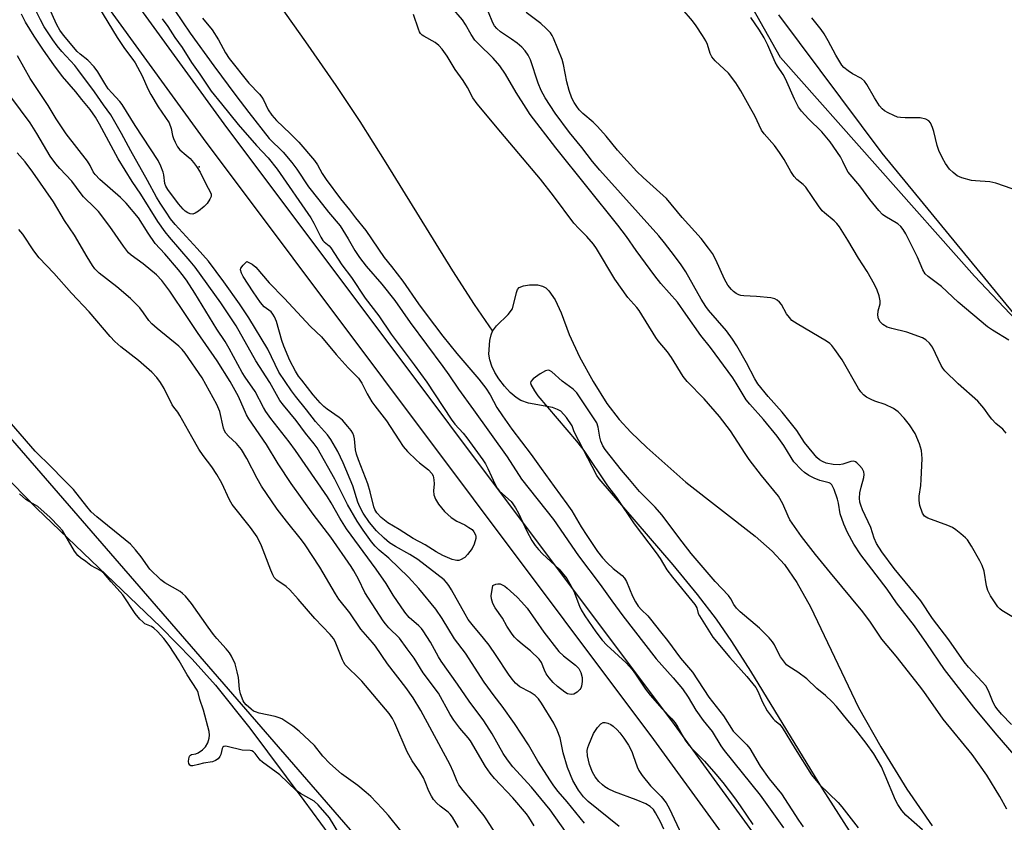
# Model space of a CAD drawing. Units: inches. Extents: x 1177769 to 1183769, y 517459 to 521460.
# Drawn here: x 1179723 to 1180001, y 519864 to 520091 of the extents above; entities that cross this region are included whole.
import ezdxf

# ---------------------------------------------------------------- set-up
doc = ezdxf.new("R2010")
doc.units = ezdxf.units.IN
doc.header["$MEASUREMENT"] = 0
for name, color, linetype in [('ELEV-Spot Elevation', 7, 'Continuous'), ('HYDRO-Single Line Stream', 4, 'Continuous'), ('HYDRO-Stream Poly Centerlines', 142, 'Continuous'), ('HYDRO-Water Body', 4, 'Continuous'), ('NTRL-Pasture Land', 2, 'Continuous'), ('NTRL-Trees', 3, 'Continuous'), ('TRANS-Non Street Sidewalk', 7, 'Continuous'), ('Undefined', 1, 'Continuous')]:
    doc.layers.add(name, color=color, linetype=linetype)

msp = doc.modelspace()

# ---------------------------------------------------------------- linework, layer by layer
at = {"layer": 'ELEV-Spot Elevation'}
msp.add_point((1179773.27, 520048.96, 199.58), dxfattribs=at)
at = {"layer": 'HYDRO-Single Line Stream'}
msp.add_lwpolyline([(1179778.1, 520120.02), (1179803.39, 520084.35), (1179811.92, 520071.95), (1179818.69, 520061.78), (1179826.07, 520050.12), (1179844.89, 520019.6), (1179851, 520010.02), (1179856.23, 520002.51)], dxfattribs=at)
at = {"layer": 'HYDRO-Stream Poly Centerlines'}
msp.add_lwpolyline([(1179713.9, 519966.09), (1179727.27, 519952.41), (1179762.46, 519918.78), (1179771.3, 519909.77), (1179777.93, 519902.39), (1179787.61, 519890.22), (1179802.89, 519869.84), (1179812.26, 519857)], dxfattribs=at)
at = {"layer": 'HYDRO-Water Body'}
msp.add_lwpolyline([(1179960.19, 519856.55), (1179949.58, 519873.01), (1179929.24, 519906.38), (1179923.85, 519914.77), (1179919.51, 519921.03), (1179914.13, 519928.06), (1179907.29, 519936.44), (1179886.33, 519960.77), (1179885.73, 519961.67), (1179879.26, 519974.05), (1179878.7, 519975.72), (1179877.16, 519978.08), (1179875.53, 519979.85), (1179874.63, 519980.37), (1179873.21, 519980.87), (1179866.36, 519982.15), (1179864.21, 519982.86), (1179862.9, 519983.7), (1179861.23, 519985.14), (1179859.57, 519986.95), (1179858.02, 519989), (1179856.91, 519990.8), (1179856.02, 519992.61), (1179855.42, 519994.36), (1179855.17, 519995.98), (1179855.45, 519999.89), (1179855.82, 520001.5), (1179856.23, 520002.51), (1179857.39, 520004), (1179860.68, 520007.2), (1179861.84, 520008.78), (1179862.98, 520013.43), (1179863.31, 520014.26), (1179863.74, 520014.83), (1179864.96, 520015.35), (1179866.69, 520015.6), (1179868.89, 520015.57), (1179870.33, 520015.26), (1179871.28, 520014.73), (1179872.17, 520013.92), (1179873.95, 520011.33), (1179875.61, 520007.72), (1179877.93, 520001.55), (1179880.83, 519995.22), (1179884.63, 519988.28), (1179888.57, 519982.06), (1179892, 519977.53), (1179895.35, 519973.95), (1179899.8, 519969.64), (1179910.89, 519959.8), (1179930.42, 519944.53), (1179935.23, 519940.27), (1179938.74, 519936.51), (1179942.25, 519931.44), (1179946.08, 519924.55), (1179959.64, 519896.09), (1179965.96, 519884.93), (1179973.37, 519873.02), (1179980.47, 519862.61)], dxfattribs=at)
msp.add_polyline3d([(1179713.9, 519966.09, 0), (1179727.27, 519952.41, 0), (1179762.46, 519918.78, 0), (1179771.3, 519909.77, 0), (1179777.93, 519902.39, 0), (1179787.61, 519890.22, 0), (1179802.89, 519869.84, 0), (1179812.26, 519857, 0)], dxfattribs=at)
at = {"layer": 'NTRL-Pasture Land'}
msp.add_lwpolyline([(1180223.21, 519740.54), (1180158.46, 519811.25), (1180113.84, 519858.02), (1180104.7, 519869.99), (1180075.84, 519915.24), (1180024.24, 519984.52), (1179992.42, 520018.01), (1179937.62, 520079.9), (1179929.83, 520093.69)], dxfattribs=at)
at = {"layer": 'NTRL-Trees'}
for points in [[(1180906.35, 518230.39, 0), (1180500.63, 518681.86, 0), (1180074.49, 519298.21, 0), (1180023.78, 519472.34, 0), (1179871.44, 519797.58, 0), (1179512.34, 520211.77, 0), (1179177.59, 520547.9, 0), (1179040.98, 520673.58, 0), (1178758.86, 521047.71, 0), (1178683.55, 521196.05, 0), (1178646.34, 521269.34, 0), (1178567.16, 521459.74, 0), (1181160.06, 521459.46, 0)], [(1179937.07, 520091.93, 0), (1179966.24, 520052.87, 0), (1180009.97, 519999.54, 0), (1180093.57, 519896.22, 0), (1180341.58, 519589.72, 0), (1180382.56, 519539.08, 0), (1180435.79, 519495.09, 0), (1180468.24, 519486.29, 0), (1180535.87, 519493.45, 0), (1180613.29, 519468.61, 0)]]:
    msp.add_polyline3d(points, dxfattribs=at)
at = {"layer": 'TRANS-Non Street Sidewalk'}
for points in [[(1179659.67, 520227.08), (1179780.26, 520061.15), (1179907.56, 519891.26), (1180045.46, 519701.7), (1180163, 519549.9), (1180247.81, 519432.63), (1180348.52, 519300.91), (1180376.7, 519263.28), (1180403.5, 519226.26), (1180419.71, 519204.5), (1180456.33, 519156.18), (1180545.24, 519055.36), (1180601.26, 518987.13)], [(1180595.64, 518982.78), (1180539.83, 519050.75), (1180450.65, 519151.9), (1180414, 519200.26), (1180397.78, 519222.03), (1180370.99, 519259.05), (1180342.85, 519296.62), (1180242.1, 519428.39), (1180157.3, 519545.64), (1180039.78, 519697.43), (1179901.84, 519887.04), (1179774.54, 520056.93), (1179653.98, 520222.82)]]:
    msp.add_lwpolyline(points, dxfattribs=at)
at = {"layer": 'Undefined'}
for points, elevation in [([(1179744.88, 520094.23), (1179750.1, 520085.53), (1179752.2, 520082.38), (1179754.55, 520079.31), (1179755.18, 520078.36), (1179757.18, 520074.72), (1179758.82, 520070.99), (1179759.62, 520069.43), (1179761.69, 520065.96), (1179764.79, 520061.38), (1179765.41, 520059.8), (1179765.77, 520057.83), (1179766.01, 520057), (1179766.47, 520055.92), (1179767.15, 520054.63), (1179767.85, 520053.73), (1179769.65, 520052.29), (1179770.72, 520051.28), (1179771.68, 520050.19), (1179772.55, 520049.03), (1179773.59, 520047.42), (1179775.24, 520044), (1179776.43, 520041.88), (1179776.66, 520041.25), (1179776.66, 520040.58), (1179776.34, 520039.84), (1179775.52, 520038.63), (1179774.73, 520037.75), (1179773.13, 520036.45), (1179772.19, 520035.82), (1179771.46, 520035.57), (1179770.76, 520035.67), (1179770.05, 520035.98), (1179769.38, 520036.41), (1179768.77, 520036.96), (1179767.46, 520038.5), (1179764.4, 520042.51), (1179763.89, 520043.45), (1179763.63, 520044.25), (1179763.32, 520046.67), (1179763.12, 520047.5), (1179762.47, 520049.14), (1179761.7, 520050.75), (1179755.22, 520060.67), (1179751.52, 520066.62), (1179750.83, 520067.48), (1179748.56, 520069.86), (1179747.56, 520071.05), (1179746.59, 520072.49), (1179744.65, 520075.81), (1179743.62, 520077.21), (1179741.86, 520079.11), (1179739.61, 520080.83), (1179738.77, 520081.61), (1179734.91, 520086.16), (1179733.88, 520087.58), (1179733.1, 520089.1), (1179725.8, 520105.22)], 200), ([(1180001.41, 519973.67), (1180000.48, 519974.77), (1179998.54, 519976.43), (1179997.38, 519977.64), (1179996.69, 519978.5), (1179995.14, 519980.73), (1179993.4, 519982.7), (1179987.84, 519987.56), (1179984.09, 519991.32), (1179983.51, 519992.08), (1179983.07, 519992.82), (1179980.6, 519997.98), (1179979.78, 519999.12), (1179978.73, 520000.06), (1179977.73, 520000.61), (1179973.31, 520002.2), (1179969.13, 520003.25), (1179967.76, 520003.67), (1179966.54, 520004.37), (1179965.78, 520005.09), (1179965.3, 520005.96), (1179965.12, 520007.02), (1179965.26, 520008.23), (1179965.78, 520010.23), (1179965.83, 520011.07), (1179965.55, 520012.46), (1179964.98, 520014.1), (1179964.17, 520015.7), (1179962.13, 520019.34), (1179959.71, 520023.12), (1179956.65, 520028.25), (1179954.27, 520031.96), (1179953.58, 520032.91), (1179952.81, 520033.73), (1179950.02, 520036), (1179949.43, 520036.56), (1179948.4, 520037.91), (1179944.81, 520043.19), (1179944.02, 520043.99), (1179942.29, 520045.36), (1179941.53, 520046.19), (1179940.57, 520047.66), (1179938.64, 520051.06), (1179937.39, 520053.03), (1179935.9, 520054.97), (1179933.04, 520058.28), (1179932.25, 520059.36), (1179930.33, 520063.36), (1179929.28, 520065.36), (1179926.4, 520070.46), (1179924.99, 520072.76), (1179922.94, 520075.43), (1179919.17, 520078.97), (1179918.26, 520080.04), (1179917.78, 520081.01), (1179916.95, 520083.52), (1179916.5, 520084.6), (1179915.59, 520086.13), (1179913.79, 520088.87), (1179912.71, 520090.25), (1179906.93, 520097.15)], 202), ([(1179892.06, 519862.46), (1179883.25, 519869.51), (1179881.93, 519870.85), (1179880.54, 519872.67), (1179878.9, 519875.49), (1179877.41, 519879.15), (1179876.17, 519883.31), (1179875.31, 519887.55), (1179874.52, 519889.66), (1179873.55, 519891.63), (1179870.05, 519897.32), (1179869.21, 519898.51), (1179868.25, 519899.48), (1179866.88, 519900.38), (1179863.96, 519901.94), (1179862.7, 519903.01), (1179861.76, 519904.09), (1179860.73, 519905.51), (1179857.29, 519910.81), (1179855.28, 519913.7), (1179853.68, 519915.72), (1179850.43, 519919.52), (1179849.38, 519920.94), (1179848.46, 519922.44), (1179844.65, 519929.36), (1179843.9, 519930.58), (1179843.23, 519931.47), (1179842.53, 519932.15), (1179835.13, 519937.97), (1179832.85, 519939.37), (1179828.75, 519941.58), (1179827.09, 519942.69), (1179825.56, 519943.99), (1179823.41, 519946.01), (1179821.44, 519948.38), (1179819.65, 519951.02), (1179818.67, 519952.83), (1179818.14, 519954.17), (1179816.72, 519958.73), (1179813.98, 519965.25), (1179812.48, 519968.47), (1179810.53, 519971.91), (1179809.59, 519973.15), (1179806.22, 519976.96), (1179803.65, 519980.28), (1179800.5, 519984.09), (1179799.4, 519985.58), (1179795.85, 519990.94), (1179792.66, 519997.39), (1179787.32, 520006.26), (1179784.69, 520010.19), (1179780.3, 520016.41), (1179775.89, 520022.31), (1179772.72, 520025.88), (1179766.51, 520032.62), (1179765.22, 520034.25), (1179763.93, 520036.12), (1179762.23, 520038.69), (1179761.23, 520040.36), (1179758.67, 520045.1), (1179753.94, 520053.45), (1179751.35, 520058.39), (1179748.28, 520063.64), (1179746.24, 520066.45), (1179743.72, 520070.18), (1179739.01, 520076.47), (1179738.11, 520077.57), (1179734.44, 520081.62), (1179733.14, 520083.21), (1179731.91, 520084.87), (1179729.48, 520088.58), (1179728.41, 520090.49), (1179726.28, 520094.82)], 198), ([(1179766.37, 520093.15), (1179770.79, 520086.76), (1179777.46, 520077.49), (1179783.67, 520069.09), (1179787.29, 520064.32), (1179793.12, 520056.95), (1179797.05, 520053.12), (1179799.53, 520050.15), (1179800.9, 520048.33), (1179804.18, 520043.27), (1179807.15, 520039.63), (1179809.89, 520036.12), (1179813.11, 520032.24), (1179815.46, 520028.59), (1179817.27, 520025.27), (1179818.58, 520023.37), (1179820.49, 520020.83), (1179824.92, 520015.78), (1179828.59, 520011.18), (1179832.91, 520004.91), (1179842.2, 519992.54), (1179843.87, 519990.19), (1179846.58, 519986.12), (1179850.88, 519980.26), (1179860.4, 519966.93), (1179864.44, 519960.67), (1179873.5, 519949.2), (1179880.53, 519939.02), (1179886.66, 519930.84), (1179889.92, 519926.22), (1179893.03, 519921.98), (1179902.45, 519909.89), (1179907.31, 519904.46), (1179909.95, 519901.35), (1179911.51, 519898.98), (1179913.71, 519895.31), (1179915.77, 519892.46), (1179918.33, 519889.26), (1179920.79, 519885.26), (1179921.71, 519883.94), (1179931.89, 519871.27), (1179938.49, 519862.06)], 196), ([(1180006.64, 519879.35), (1179998.29, 519888.94), (1179992.3, 519896.22), (1179983.99, 519906.83), (1179979.01, 519914.21), (1179975.51, 519919.22), (1179970.42, 519925.65), (1179967.76, 519929.53), (1179960.35, 519939.29), (1179958.38, 519942.23), (1179956.58, 519945.54), (1179955.49, 519947.88), (1179954.53, 519950.83), (1179954.03, 519953.89), (1179953.76, 519955.01), (1179952.75, 519957.76), (1179952.13, 519959.01), (1179951.78, 519959.38), (1179951.35, 519959.6), (1179948.75, 519960.25), (1179947.15, 519960.94), (1179945.6, 519961.73), (1179944.45, 519962.52), (1179943.59, 519963.25), (1179941.43, 519965.58), (1179940.62, 519966.73), (1179938.53, 519970.15), (1179936.64, 519972.82), (1179932.78, 519977.54), (1179928.96, 519981.83), (1179927.92, 519983.11), (1179925.08, 519987.83), (1179924.11, 519989.29), (1179917.8, 519997.88), (1179915.13, 520001.26), (1179910.82, 520007.3), (1179908.48, 520010.74), (1179903.84, 520015.98), (1179902.06, 520018.13), (1179896.83, 520025.35), (1179894.07, 520029.31), (1179891.69, 520032.48), (1179874.09, 520054.38), (1179866.89, 520063.8), (1179865.7, 520065.52), (1179862.86, 520069.98), (1179859.93, 520075.16), (1179858.26, 520077.53), (1179856.42, 520079.66), (1179852.21, 520083.71), (1179851.21, 520084.81), (1179850.14, 520086.4), (1179848.59, 520089.24), (1179847.78, 520090.5), (1179844.66, 520094.11)], 196), ([(1180002.93, 519891.27), (1180000.11, 519894.24), (1179998.76, 519895.77), (1179998.27, 519896.48), (1179997.71, 519897.49), (1179996.46, 519900.8), (1179995.64, 519902.24), (1179994.68, 519903.37), (1179990.78, 519907.48), (1179989.5, 519909.03), (1179985.24, 519915.22), (1179980.56, 519921.25), (1179977.29, 519926.21), (1179969.76, 519935.39), (1179966.23, 519940.14), (1179964.75, 519942.5), (1179964.08, 519943.93), (1179963.16, 519947.01), (1179960.84, 519951.95), (1179960.32, 519953.32), (1179960.09, 519954.16), (1179959.98, 519955.32), (1179960.05, 519956.77), (1179960.39, 519958.41), (1179961.14, 519961.15), (1179961.29, 519961.96), (1179961.2, 519962.73), (1179960.67, 519963.65), (1179959.97, 519964.52), (1179959.21, 519965.3), (1179958.8, 519965.58), (1179958.33, 519965.7), (1179957.53, 519965.61), (1179955.26, 519964.91), (1179954.17, 519964.7), (1179952.51, 519964.78), (1179950.58, 519965.16), (1179949.52, 519965.6), (1179948.68, 519966.13), (1179947.94, 519966.78), (1179947.04, 519967.78), (1179944.42, 519971.04), (1179942.21, 519974.37), (1179938.14, 519979.63), (1179934.12, 519984.03), (1179931.25, 519987.59), (1179930.41, 519988.98), (1179928.06, 519993.54), (1179925.31, 519998.31), (1179924.1, 520000.25), (1179922.36, 520002.59), (1179917.28, 520008.47), (1179916.48, 520009.5), (1179915.19, 520011.57), (1179910.87, 520019.26), (1179909.58, 520021.22), (1179907.69, 520023.83), (1179904.86, 520027.5), (1179903.21, 520029.45), (1179886.53, 520047.99), (1179884.47, 520050.49), (1179881.51, 520054.44), (1179878, 520058.67), (1179873.89, 520064.12), (1179871.13, 520068.48), (1179870, 520070.57), (1179869.13, 520072.66), (1179866.92, 520079.22), (1179866.26, 520080.51), (1179865.48, 520081.72), (1179864.52, 520082.79), (1179863.23, 520083.94), (1179861.63, 520085.09), (1179858.43, 520087.17), (1179857.4, 520088.03), (1179856.77, 520088.8), (1179856.29, 520089.65), (1179855.1, 520092.71)], 198), ([(1180003.46, 519921.54), (1180000.17, 519923.54), (1179999.6, 519923.99), (1179999.05, 519924.58), (1179997.01, 519927.67), (1179996.21, 519929.17), (1179995.87, 519930.51), (1179995.16, 519934.66), (1179994.68, 519936.28), (1179994, 519937.59), (1179991.61, 519941.74), (1179990.48, 519943.47), (1179989.88, 519944.09), (1179988.57, 519945.22), (1179987.22, 519946.31), (1179986.27, 519946.95), (1179984.97, 519947.55), (1179979.25, 519949.65), (1179978.35, 519950.22), (1179977.76, 519951.08), (1179976.98, 519953.21), (1179976.78, 519954.66), (1179976.82, 519955.82), (1179977.3, 519958.82), (1179977.43, 519960.58), (1179977.65, 519966.47), (1179977.61, 519967.63), (1179977.44, 519968.73), (1179976.91, 519970.63), (1179975.66, 519973.57), (1179974.05, 519976.05), (1179972.54, 519977.9), (1179970.92, 519979.66), (1179969.6, 519980.6), (1179967.19, 519981.79), (1179964.28, 519982.71), (1179963.23, 519983.15), (1179961.97, 519983.79), (1179961.07, 519984.45), (1179960.35, 519985.33), (1179959.7, 519986.31), (1179955.03, 519994.36), (1179953.03, 519997.32), (1179952.17, 519998.44), (1179951.56, 519999.03), (1179950.59, 519999.7), (1179942.34, 520004.55), (1179940.87, 520005.55), (1179940.13, 520006.33), (1179939.33, 520007.41), (1179937.9, 520010.06), (1179937.34, 520010.7), (1179936.71, 520011.25), (1179936, 520011.67), (1179934.91, 520011.94), (1179930.82, 520012.28), (1179927.25, 520012.47), (1179926.38, 520012.6), (1179925.83, 520012.77), (1179925.05, 520013.18), (1179924.34, 520013.7), (1179923.78, 520014.27), (1179922.78, 520015.53), (1179921.79, 520017.2), (1179919.3, 520022.64), (1179918.36, 520024.42), (1179917.3, 520025.96), (1179915.18, 520028.67), (1179909.83, 520034.63), (1179905.39, 520039.99), (1179898.84, 520045.93), (1179897.03, 520047.66), (1179891.57, 520053.66), (1179888.31, 520057.64), (1179885.85, 520060.41), (1179884.63, 520061.61), (1179881.73, 520064.07), (1179880.73, 520065.1), (1179880.01, 520065.99), (1179879.3, 520067.17), (1179878.68, 520068.4), (1179877.92, 520070.54), (1179877.24, 520073), (1179876.27, 520077.86), (1179875.87, 520079.29), (1179873.46, 520085.34), (1179873.07, 520086.12), (1179872.58, 520086.83), (1179871.4, 520088.11), (1179869.92, 520089.52), (1179865.71, 520092.59)], 200), ([(1179882.26, 519863.41), (1179877.33, 519869.41), (1179874.79, 519872.37), (1179873.56, 519873.94), (1179872.59, 519875.31), (1179869.04, 519880.93), (1179866.43, 519885.52), (1179862.45, 519891.55), (1179858.95, 519896.49), (1179856.64, 519899.43), (1179853.85, 519903.25), (1179848.57, 519911.42), (1179845.44, 519915.46), (1179841.99, 519921.3), (1179840.22, 519923.86), (1179835.37, 519929.78), (1179832.43, 519932.98), (1179826.88, 519938.29), (1179824.18, 519940.57), (1179823.05, 519941.69), (1179822, 519942.97), (1179819.68, 519946.26), (1179817.99, 519948.8), (1179815.22, 519953.51), (1179811.66, 519960.69), (1179806.67, 519969.47), (1179805.84, 519970.62), (1179803.36, 519973.64), (1179800.75, 519977.28), (1179797.18, 519981.54), (1179796.13, 519982.92), (1179793.23, 519988), (1179789.29, 519994.14), (1179783.76, 520003.97), (1179779.38, 520010.47), (1179772.14, 520020.58), (1179770.74, 520022.31), (1179764.91, 520029.03), (1179763.68, 520030.63), (1179761.64, 520033.51), (1179756.83, 520041.24), (1179754.39, 520044.81), (1179750.36, 520051.23), (1179745.16, 520061.03), (1179744.02, 520063.02), (1179742.47, 520065.17), (1179740.13, 520068), (1179738.47, 520070.14), (1179734.7, 520074.51), (1179732.17, 520077.84), (1179729.26, 520081.99), (1179726.65, 520085.93), (1179724.24, 520089.9), (1179723.05, 520092.1)], 196), ([(1179762.87, 520090.82), (1179764.4, 520088.64), (1179766.44, 520085.53), (1179768.45, 520082.74), (1179771.12, 520078.5), (1179773.46, 520075.21), (1179775.53, 520072.01), (1179776.73, 520070.39), (1179779.58, 520066.74), (1179784.28, 520060.96), (1179789.5, 520055.02), (1179792.8, 520051.5), (1179795.31, 520048.33), (1179804.84, 520034.54), (1179805.7, 520033.05), (1179807.68, 520029.11), (1179808.28, 520028.14), (1179808.64, 520027.72), (1179810.04, 520026.66), (1179810.53, 520026.07), (1179813.6, 520021.22), (1179816.33, 520017.69), (1179820.24, 520011.84), (1179824.06, 520006.85), (1179827.53, 520001.63), (1179834.11, 519992.95), (1179837.66, 519988.04), (1179844.54, 519977.57), (1179845.6, 519976.23), (1179847.89, 519973.66), (1179848.97, 519972.34), (1179853.49, 519966.11), (1179854.24, 519964.96), (1179854.92, 519963.68), (1179856.96, 519959.13), (1179857.5, 519958.11), (1179858.23, 519957.24), (1179861.45, 519954.34), (1179861.98, 519953.69), (1179862.74, 519952.53), (1179863.55, 519951.04), (1179865.88, 519945.91), (1179867.34, 519943.34), (1179868.29, 519941.85), (1179869.18, 519940.77), (1179870.33, 519939.55), (1179875.1, 519935.21), (1179877.2, 519932.57), (1179878.12, 519931.09), (1179879.21, 519928.99), (1179880.8, 519924.78), (1179881.28, 519923.75), (1179882.34, 519922.03), (1179885.39, 519917.45), (1179887.23, 519915.14), (1179888.51, 519913.71), (1179893.97, 519908.74), (1179895.73, 519906.87), (1179896.67, 519905.55), (1179899.43, 519901.32), (1179900.76, 519899.55), (1179904.2, 519895.68), (1179906.9, 519892.9), (1179907.83, 519891.75), (1179908.63, 519890.55), (1179910.71, 519886.88), (1179911.67, 519885.45), (1179912.62, 519884.39), (1179916.11, 519880.93), (1179919.38, 519877.28), (1179921.3, 519874.92), (1179924.64, 519870.56), (1179926.26, 519868.33), (1179929.81, 519863)], 198), ([(1179774.21, 520091), (1179776.99, 520087.71), (1179778.72, 520084.9), (1179780.71, 520081.2), (1179781.78, 520079.59), (1179787.36, 520072.58), (1179790.32, 520069.5), (1179791.04, 520068.64), (1179791.5, 520067.87), (1179792.8, 520065.07), (1179793.81, 520063.59), (1179795.15, 520062.03), (1179799.04, 520058.39), (1179801.44, 520055.91), (1179805.88, 520050.75), (1179806.72, 520049.53), (1179808.04, 520047.08), (1179809.18, 520045.42), (1179813.26, 520039.93), (1179815.82, 520036.84), (1179817.52, 520034.51), (1179820.37, 520030.94), (1179825.6, 520023.33), (1179827.69, 520020.81), (1179830.84, 520016.62), (1179835.32, 520010.18), (1179837.45, 520007.28), (1179842.13, 520001.11), (1179846.11, 519996.15), (1179852.32, 519988.92), (1179854.34, 519986.4), (1179855.56, 519984.49), (1179857.45, 519980.91), (1179859.01, 519978.52), (1179861.65, 519974.77), (1179867.14, 519967.62), (1179870, 519963.71), (1179873.61, 519958.56), (1179877.27, 519953.71), (1179878.6, 519951.72), (1179881.3, 519947.15), (1179882.84, 519944.7), (1179885.92, 519940.18), (1179887.27, 519938.43), (1179888.6, 519937), (1179890.34, 519935.39), (1179892.83, 519933.45), (1179893.53, 519932.68), (1179894.08, 519931.69), (1179895.8, 519927.56), (1179896.65, 519926.01), (1179897.43, 519924.78), (1179898.33, 519923.71), (1179900.12, 519922), (1179900.92, 519921.08), (1179903.74, 519917.44), (1179905.72, 519915.03), (1179909.39, 519910.08), (1179912.74, 519906.1), (1179917.36, 519898.97), (1179921.47, 519893.77), (1179924.29, 519889.44), (1179925.2, 519888.42), (1179928.07, 519885.58), (1179928.99, 519884.51), (1179931.91, 519879.5), (1179934.45, 519875.96), (1179937.94, 519871.67), (1179942.75, 519864.27), (1179944.07, 519862.39)], 194), ([(1180001.6, 519867.32), (1179999.65, 519870.89), (1179995.91, 519877), (1179991.84, 519882.84), (1179983.61, 519892.78), (1179978.15, 519900.61), (1179976.95, 519902.22), (1179970.33, 519910.65), (1179966.25, 519915.45), (1179963.06, 519920.24), (1179960.88, 519923.18), (1179951.75, 519934.15), (1179947.53, 519939.34), (1179943.52, 519944.47), (1179940.29, 519949.19), (1179939.78, 519950.21), (1179938.3, 519953.64), (1179937.05, 519955.85), (1179932.21, 519961.68), (1179928.81, 519966.17), (1179927.63, 519967.87), (1179923.45, 519974.33), (1179920.41, 519978.38), (1179916.09, 519983.35), (1179911.26, 519988.28), (1179910.12, 519989.64), (1179906.83, 519995.08), (1179905.64, 519996.65), (1179903.05, 519999.8), (1179902.37, 520000.75), (1179897.71, 520008.34), (1179897.03, 520009.21), (1179894.49, 520012.05), (1179890.81, 520017.21), (1179885.58, 520025.9), (1179884.78, 520027.08), (1179882.92, 520029.29), (1179880.58, 520031.55), (1179879.21, 520033.05), (1179873.5, 520040.75), (1179869.81, 520045.46), (1179858.53, 520058.75), (1179851.88, 520066.76), (1179850.7, 520068.48), (1179849.14, 520071.4), (1179847.96, 520073.4), (1179845.67, 520076.52), (1179843.4, 520080.22), (1179841.95, 520082.26), (1179841.02, 520083.24), (1179839.99, 520084.11), (1179836.78, 520085.9), (1179836.32, 520086.2), (1179835.88, 520086.65), (1179835.58, 520087.12), (1179835.25, 520087.92), (1179833.92, 520092.06)], 194), ([(1180002.19, 519999.99), (1179997.55, 520002.75), (1179996.15, 520003.76), (1179987.82, 520010.72), (1179983.15, 520015.15), (1179979.37, 520017.95), (1179978.53, 520018.73), (1179977.86, 520019.88), (1179976.33, 520023.4), (1179975.06, 520026.08), (1179973.1, 520029.98), (1179972.34, 520031.2), (1179971.61, 520032.05), (1179970.78, 520032.8), (1179967.14, 520034.98), (1179966.45, 520035.53), (1179965.47, 520036.59), (1179962.88, 520039.74), (1179960.08, 520043.63), (1179956.75, 520047.5), (1179956.24, 520048.34), (1179955.27, 520050.51), (1179954.59, 520051.76), (1179951.66, 520055.99), (1179949.31, 520058.83), (1179945.53, 520062.55), (1179943.59, 520064.69), (1179942.71, 520065.81), (1179941.54, 520068.14), (1179939.05, 520073.87), (1179938.35, 520075.08), (1179936.74, 520077.46), (1179936.09, 520078.56), (1179934.09, 520083.35), (1179933.03, 520085.4), (1179931.71, 520087.63), (1179929.23, 520091.19)], 204), ([(1180003.07, 520042.77), (1179998.47, 520044.38), (1179996.8, 520044.75), (1179992.79, 520044.98), (1179991.66, 520045.13), (1179988.9, 520045.89), (1179987.6, 520046.46), (1179986.43, 520047.32), (1179985.4, 520048.33), (1179984.27, 520049.93), (1179983.42, 520051.39), (1179982.42, 520053.56), (1179981.88, 520054.96), (1179980.95, 520059), (1179980.62, 520060.11), (1179980.05, 520061.37), (1179979.57, 520061.99), (1179978.67, 520062.46), (1179977.08, 520062.81), (1179972.91, 520062.81), (1179971.52, 520062.9), (1179970.71, 520063.03), (1179969.62, 520063.44), (1179968.03, 520064.22), (1179967.01, 520064.8), (1179966.36, 520065.35), (1179965.65, 520066.25), (1179964.21, 520068.46), (1179962.03, 520072.28), (1179961.38, 520073.22), (1179960.57, 520073.9), (1179957.97, 520075.3), (1179956.72, 520076.11), (1179955.57, 520077.03), (1179954.99, 520077.7), (1179953.26, 520080.5), (1179951.12, 520084.62), (1179950.01, 520086.56), (1179949.1, 520087.84), (1179946.52, 520091.07)], 206), ([(1179876.82, 519861.06), (1179872.56, 519867.2), (1179867.28, 519873.6), (1179862, 519879.35), (1179860.44, 519881.27), (1179859.24, 519883.12), (1179856.09, 519888.63), (1179853.75, 519892.3), (1179849.63, 519897.89), (1179846.35, 519902.69), (1179841.66, 519909.15), (1179840.91, 519910.39), (1179838.68, 519914.55), (1179836.65, 519917.77), (1179836.15, 519918.43), (1179835.43, 519919.17), (1179832.65, 519921.53), (1179831.39, 519923.05), (1179828.15, 519927.84), (1179826.12, 519931.11), (1179823.36, 519935.17), (1179814.94, 519946.62), (1179813.04, 519949.59), (1179810.59, 519953.93), (1179809.54, 519955.63), (1179800.5, 519968.75), (1179798.73, 519971.18), (1179793.56, 519977.79), (1179792.14, 519979.76), (1179791.44, 519980.92), (1179789.08, 519985.48), (1179786.29, 519989.45), (1179785.48, 519990.77), (1179781.82, 519997.56), (1179780.64, 519999.61), (1179778.33, 520003.1), (1179772.11, 520013.26), (1179769.7, 520016.89), (1179768.53, 520018.5), (1179767.44, 520019.84), (1179763.55, 520024.32), (1179760.86, 520027.25), (1179758.85, 520030.2), (1179756.1, 520034.56), (1179752.62, 520038.72), (1179751.09, 520040.32), (1179745.17, 520045.37), (1179743.86, 520046.77), (1179743.36, 520047.57), (1179742.46, 520049.37), (1179741.7, 520050.59), (1179735.71, 520058.26), (1179732.89, 520062.5), (1179730.65, 520066.34), (1179725.53, 520073.92), (1179721.95, 520080.33)], 194), ([(1179868, 519862.67), (1179866.53, 519865.1), (1179865.87, 519866.02), (1179861.94, 519870.52), (1179856.79, 519876), (1179855.55, 519877.51), (1179854.28, 519879.42), (1179849.97, 519886.67), (1179849.33, 519887.55), (1179847, 519890.28), (1179845.26, 519892.51), (1179844.26, 519894.15), (1179840.92, 519900.15), (1179836.65, 519905.86), (1179834.09, 519910.03), (1179832.08, 519912.69), (1179829.96, 519915.7), (1179826.91, 519918.66), (1179825.98, 519919.73), (1179825.31, 519920.64), (1179820.12, 519928.59), (1179818.3, 519932.38), (1179817.05, 519934.7), (1179816.29, 519935.95), (1179810.53, 519944.25), (1179805.55, 519950.75), (1179799.34, 519959.42), (1179795.66, 519964.94), (1179792.32, 519970.41), (1179787.3, 519977.73), (1179786.69, 519978.84), (1179784.4, 519984.03), (1179782.07, 519988.27), (1179778.38, 519994.12), (1179772.81, 520002.08), (1179769.8, 520006.69), (1179765, 520013.81), (1179762.74, 520016.82), (1179761.24, 520018.43), (1179757.42, 520021.56), (1179754.06, 520024.01), (1179753.36, 520024.69), (1179751.94, 520026.55), (1179748.03, 520032.09), (1179744.81, 520036.36), (1179743.83, 520037.41), (1179740.61, 520040.48), (1179739.93, 520041.31), (1179737.32, 520044.93), (1179733.92, 520048.47), (1179732.77, 520049.83), (1179731.21, 520052.02), (1179727.44, 520058.42), (1179725.56, 520061.43), (1179720.08, 520068.76)], 192), ([(1179856.95, 519860.62), (1179854.65, 519864.3), (1179853.82, 519865.49), (1179850.69, 519869.43), (1179847.89, 519872.62), (1179846.7, 519874.21), (1179846.19, 519875.19), (1179845.11, 519877.95), (1179844.2, 519879.88), (1179835.98, 519895.28), (1179833.8, 519898.86), (1179831.7, 519901.78), (1179826.5, 519908.44), (1179823.17, 519913.43), (1179822.3, 519914.51), (1179818.99, 519918.21), (1179815.86, 519922.81), (1179812.76, 519926.74), (1179811.81, 519928.21), (1179807.42, 519935.81), (1179803.3, 519942.06), (1179802.24, 519943.5), (1179798, 519948.73), (1179795.35, 519952.18), (1179790.92, 519958.7), (1179789.67, 519960.86), (1179786.78, 519966.51), (1179785.25, 519969.08), (1179783.88, 519970.78), (1179781.63, 519972.8), (1179780.85, 519973.66), (1179780.47, 519974.34), (1179780.2, 519975.1), (1179779.13, 519979.8), (1179778.3, 519981.75), (1179774.18, 519989.33), (1179769.38, 519996.26), (1179768.51, 519997.3), (1179767.5, 519998.28), (1179761.39, 520003.24), (1179759.91, 520004.56), (1179759.06, 520005.53), (1179757.57, 520007.71), (1179756.49, 520009.14), (1179753.88, 520011.77), (1179750.02, 520014.99), (1179745.01, 520018.87), (1179743.78, 520020.1), (1179743.11, 520021.04), (1179741.59, 520023.53), (1179738.09, 520029.64), (1179735.21, 520033.8), (1179732.07, 520039.02), (1179726.24, 520047.47), (1179724.15, 520050.36), (1179721.89, 520052.95)], 190), ([(1179846.63, 519862.13), (1179844.9, 519865.05), (1179844.24, 519865.96), (1179843.67, 519866.53), (1179841.4, 519868.23), (1179840.45, 519869.05), (1179839.55, 519870.1), (1179838.95, 519871), (1179838.23, 519872.42), (1179837.21, 519875.11), (1179836.69, 519876.16), (1179835.63, 519877.94), (1179833.48, 519881.03), (1179832.05, 519883.56), (1179828.64, 519891.68), (1179827.95, 519892.95), (1179827.01, 519894.41), (1179819.31, 519903.53), (1179818.17, 519904.7), (1179815.38, 519907.31), (1179814.6, 519908.17), (1179814.2, 519908.8), (1179813.83, 519909.58), (1179811.76, 519914.73), (1179811.27, 519915.58), (1179810.37, 519916.75), (1179805.99, 519921.29), (1179801.32, 519926.75), (1179798.96, 519929.34), (1179797.85, 519930.29), (1179795.25, 519932.1), (1179794.5, 519932.87), (1179794.09, 519933.6), (1179793.53, 519934.91), (1179791.9, 519939.38), (1179790.92, 519941.83), (1179789.66, 519944.38), (1179787.77, 519946.99), (1179782.62, 519953.52), (1179781.91, 519954.8), (1179779.67, 519959.49), (1179778.29, 519961.99), (1179776.89, 519964.13), (1179774.47, 519967.31), (1179773.24, 519969.14), (1179771.2, 519972.61), (1179767.84, 519978.62), (1179767.22, 519979.58), (1179766.09, 519981.02), (1179765.65, 519981.69), (1179763.41, 519986.32), (1179762.33, 519988.02), (1179761.3, 519989.42), (1179759.92, 519990.88), (1179756.19, 519994.22), (1179751.17, 519998.08), (1179749.5, 519999.54), (1179748.09, 520000.95), (1179742.16, 520007.95), (1179737.22, 520013.28), (1179732.2, 520018.86), (1179728.07, 520023.25), (1179726.57, 520025.22), (1179723.42, 520029.92), (1179722.32, 520031.28)], 188), ([(1179977.81, 519861.47), (1179973.1, 519865.69), (1179971.92, 519866.92), (1179970.79, 519868.62), (1179970.11, 519869.89), (1179967.26, 519876.9), (1179966.16, 519879.32), (1179963.98, 519883.03), (1179961.81, 519886.03), (1179958.92, 519889.74), (1179956.64, 519892.39), (1179953.43, 519896.33), (1179952.24, 519897.66), (1179950.3, 519899.49), (1179947.93, 519901.45), (1179945.04, 519904.18), (1179942.5, 519906.12), (1179939.97, 519907.64), (1179939.31, 519908.18), (1179938.43, 519909.26), (1179937.65, 519910.43), (1179937.08, 519911.42), (1179935.94, 519913.77), (1179935.33, 519914.69), (1179934.46, 519915.77), (1179931.7, 519918.48), (1179926.25, 519923.13), (1179925.18, 519924.16), (1179924.42, 519925.19), (1179923.56, 519926.8), (1179922.93, 519927.72), (1179919.12, 519931.67), (1179912.39, 519939.67), (1179909.83, 519942.9), (1179904.1, 519950.59), (1179902.24, 519952.71), (1179897.74, 519957.21), (1179894.98, 519960.58), (1179892.65, 519963.16), (1179888.05, 519969.04), (1179887.41, 519970.03), (1179886.82, 519971.39), (1179886.55, 519972.52), (1179886.11, 519975.36), (1179885.67, 519976.56), (1179884.6, 519978.3), (1179880.06, 519985.1), (1179879.03, 519986.1), (1179875.87, 519988.39), (1179873, 519990.99), (1179872.35, 519991.4), (1179871.91, 519991.51), (1179871.19, 519991.32), (1179869.7, 519990.4), (1179867.73, 519989.04), (1179867.02, 519988.3), (1179866.93, 519987.88), (1179867.04, 519987.41), (1179868.04, 519985.64), (1179869.06, 519984.26), (1179879.97, 519971.35), (1179882.01, 519968.75), (1179888.69, 519958.8), (1179891.29, 519955.42), (1179896.28, 519948.02), (1179902.5, 519939.8), (1179903.59, 519938.18), (1179905.54, 519934.99), (1179907.13, 519932.92), (1179913.43, 519925.18), (1179913.95, 519924.23), (1179914.38, 519922.71), (1179914.73, 519921.98), (1179918.54, 519916), (1179923.32, 519910.19), (1179928.14, 519904.86), (1179930.64, 519901.7), (1179931.32, 519900.54), (1179932.42, 519897.78), (1179933.85, 519895.18), (1179935.51, 519892.93), (1179936.05, 519892.39), (1179937.36, 519891.35), (1179938.11, 519890.48), (1179941.76, 519884.36), (1179946.43, 519877.07), (1179948.63, 519874.34), (1179953.91, 519869.21), (1179955.01, 519868.05), (1179959.54, 519862.07)], 192), ([(1179830.3, 519861.26), (1179826.79, 519865.56), (1179825.03, 519867.54), (1179821.78, 519870.9), (1179820.53, 519872.06), (1179818.14, 519874.01), (1179813.54, 519877.35), (1179810.26, 519880.23), (1179808.28, 519882.35), (1179805.86, 519885.36), (1179801.6, 519889.4), (1179799.8, 519890.85), (1179796.7, 519892.88), (1179795.92, 519893.2), (1179794.81, 519893.53), (1179790.29, 519894.53), (1179789.19, 519894.86), (1179788.7, 519895.1), (1179788.02, 519895.58), (1179786.58, 519896.88), (1179786.05, 519897.51), (1179785.76, 519898.01), (1179785.02, 519899.92), (1179784.71, 519901.25), (1179784.39, 519904.54), (1179784.06, 519906.2), (1179783.43, 519908.4), (1179782.46, 519910.56), (1179781.83, 519911.55), (1179780.94, 519912.72), (1179778.28, 519915.57), (1179777.37, 519916.69), (1179775.83, 519918.77), (1179771.09, 519925.53), (1179769.45, 519927.55), (1179768.61, 519928.36), (1179767.93, 519928.85), (1179763.58, 519931.31), (1179762.47, 519932.17), (1179759.38, 519935.2), (1179756.88, 519938.71), (1179755.26, 519940.69), (1179753.84, 519942.24), (1179752.37, 519943.51), (1179744.41, 519949.97), (1179742.81, 519951.46), (1179741.51, 519952.96), (1179737.8, 519957.69), (1179734.72, 519960.72), (1179731.55, 519964.07), (1179726.98, 519968.61), (1179717.27, 519979.83)], 186), ([(1179813.06, 519860.1), (1179810.14, 519864.89), (1179806.97, 519868.6), (1179805.78, 519869.58), (1179801.91, 519871.82), (1179800.69, 519872.66), (1179796.13, 519877.06), (1179791.17, 519880.61), (1179790.58, 519881.24), (1179789.17, 519883.1), (1179788.62, 519883.6), (1179788.21, 519883.82), (1179787.72, 519883.95), (1179785.47, 519884.07), (1179781.23, 519885.05), (1179780.72, 519885.12), (1179780.26, 519885.08), (1179779.95, 519884.9), (1179779.75, 519884.53), (1179779.39, 519882.79), (1179779.17, 519882.24), (1179778.62, 519881.6), (1179777.92, 519881.08), (1179777.07, 519880.77), (1179774.49, 519880.39), (1179773.15, 519879.95), (1179771.49, 519879.55), (1179770.98, 519879.56), (1179770.68, 519879.75), (1179770.38, 519880.22), (1179770.26, 519880.85), (1179770.33, 519881.58), (1179770.57, 519882.29), (1179770.84, 519882.64), (1179771.13, 519882.82), (1179772.31, 519882.98), (1179773.05, 519883.31), (1179774.24, 519884.16), (1179775.08, 519884.99), (1179775.7, 519886.11), (1179776.14, 519887.4), (1179776.25, 519888.25), (1179776.15, 519889.26), (1179774.48, 519895.3), (1179773.44, 519898.34), (1179772.98, 519900.36), (1179772.74, 519900.97), (1179769.88, 519905.35), (1179767.67, 519909.33), (1179764.8, 519913.66), (1179763.3, 519915.56), (1179761.51, 519917.58), (1179760.52, 519918.52), (1179759.81, 519918.97), (1179757.96, 519919.78), (1179757.33, 519920.27), (1179756.56, 519921.06), (1179755.23, 519922.7), (1179751.68, 519927.97), (1179748.38, 519931.59), (1179746.31, 519934.08), (1179745.48, 519934.72), (1179742.67, 519936.26), (1179741.22, 519937.4), (1179739.75, 519938.39), (1179739.04, 519939.03), (1179738.1, 519940.27), (1179734.64, 519946.09), (1179733.67, 519947.25), (1179731.21, 519949.8), (1179727.67, 519952.88), (1179725.01, 519954.43), (1179724.28, 519954.94), (1179722.54, 519956.49)], 184), ([(1179904.66, 519861.7), (1179903.66, 519863.76), (1179902.28, 519866.29), (1179901.68, 519867.26), (1179900.78, 519868.14), (1179899.52, 519868.82), (1179896.83, 519869.94), (1179890.71, 519872.22), (1179888.92, 519873.1), (1179887.96, 519873.69), (1179887.3, 519874.2), (1179886.3, 519875.2), (1179885.21, 519876.5), (1179884.48, 519877.76), (1179883.66, 519879.98), (1179883.08, 519882.43), (1179882.99, 519883.95), (1179883.13, 519884.74), (1179883.4, 519885.55), (1179884.74, 519888.74), (1179885.85, 519890.47), (1179886.8, 519891.5), (1179887.48, 519891.82), (1179888.02, 519891.83), (1179888.85, 519891.64), (1179889.62, 519891.27), (1179890.31, 519890.78), (1179891.44, 519889.77), (1179892.18, 519888.95), (1179893.31, 519887.45), (1179894.62, 519885.41), (1179895.58, 519883.62), (1179896, 519882.56), (1179897.08, 519879.3), (1179897.57, 519878.28), (1179898.56, 519876.87), (1179900.89, 519873.94), (1179903.89, 519870.93), (1179905.26, 519869.17), (1179906.27, 519867.42), (1179909.68, 519860.21)], 200)]:
    msp.add_lwpolyline(points, dxfattribs=dict(at, elevation=elevation))
at = {"layer": 'Undefined', "elevation": 200}
for points in [[(1179846.16, 519937.67), (1179845.66, 519937.72), (1179844.84, 519937.95), (1179842.14, 519939.1), (1179840.28, 519940.13), (1179837.15, 519942.06), (1179833.83, 519943.88), (1179829.83, 519946.43), (1179826.61, 519948.33), (1179824.77, 519949.83), (1179823.55, 519951.1), (1179822.98, 519952.06), (1179822.69, 519952.86), (1179821.65, 519957.07), (1179820.99, 519959.32), (1179818.3, 519966.13), (1179817.73, 519967.76), (1179817.5, 519968.93), (1179817.19, 519972.09), (1179817, 519972.89), (1179816.7, 519973.62), (1179816.24, 519974.37), (1179815.35, 519975.56), (1179813.78, 519977.34), (1179812.85, 519978.09), (1179809.45, 519980.43), (1179808.52, 519981.22), (1179807.47, 519982.27), (1179805.56, 519984.5), (1179802.3, 519988.61), (1179801.41, 519989.78), (1179800.5, 519991.17), (1179798.9, 519994.23), (1179797.19, 519998.23), (1179796.65, 519999.85), (1179795.19, 520005.23), (1179794.62, 520006.56), (1179794.16, 520007.29), (1179793.62, 520007.95), (1179791.68, 520009.37), (1179790.59, 520010.58), (1179788.53, 520013.6), (1179785.75, 520018), (1179785.26, 520018.93), (1179785, 520019.86), (1179785.1, 520020.34), (1179785.73, 520021.17), (1179786.81, 520022.17), (1179788.26, 520021.43), (1179789.32, 520020.56), (1179793.04, 520016.16), (1179797.3, 520011.81), (1179804.76, 520003.82), (1179807.88, 520000.94), (1179812.04, 519995.91), (1179815.4, 519992.16), (1179818.3, 519989.21), (1179819.28, 519987.8), (1179820.8, 519984.74), (1179822.15, 519982.53), (1179822.98, 519981.36), (1179826.28, 519977.13), (1179829.7, 519971.77), (1179830.98, 519969.93), (1179832.21, 519968.51), (1179834.7, 519966.05), (1179835.58, 519965.28), (1179838.14, 519963.32), (1179839.03, 519962.29), (1179839.41, 519961.59), (1179839.67, 519960.47), (1179839.71, 519959.31), (1179839.54, 519957.32), (1179839.63, 519956.23), (1179840.09, 519954.99), (1179840.99, 519953.57), (1179842.64, 519951.53), (1179844.54, 519949.77), (1179846.13, 519948.78), (1179848.37, 519947.72), (1179849.56, 519947.03), (1179850.42, 519946.38), (1179850.92, 519945.79), (1179851.37, 519944.89), (1179851.47, 519944.42), (1179851.46, 519943.9), (1179851.05, 519942.31), (1179850.46, 519941.04), (1179849.19, 519939.37), (1179848.35, 519938.53), (1179847.16, 519937.85), (1179846.65, 519937.7)], [(1179878.45, 519899.81), (1179877.44, 519899.99), (1179876.68, 519900.38), (1179874.56, 519902.01), (1179873.32, 519903.2), (1179872.19, 519904.47), (1179871.43, 519905.65), (1179870.92, 519906.66), (1179870.05, 519908.78), (1179869.44, 519909.72), (1179866.96, 519912.09), (1179864.65, 519913.92), (1179863.31, 519915.1), (1179862.47, 519915.93), (1179861.74, 519916.86), (1179860.29, 519919.1), (1179859.06, 519921.33), (1179856.93, 519924.28), (1179856.32, 519925.52), (1179855.91, 519926.83), (1179855.86, 519927.67), (1179856.33, 519930.56), (1179856.45, 519930.69), (1179857.11, 519930.99), (1179857.74, 519931.08), (1179858.41, 519931.03), (1179858.98, 519930.82), (1179859.7, 519930.4), (1179860.39, 519929.87), (1179863.19, 519927.26), (1179864.44, 519926), (1179865.98, 519924.16), (1179870.71, 519917.43), (1179874.98, 519911.96), (1179876.25, 519910.71), (1179879.7, 519908.07), (1179880.62, 519907.13), (1179881.19, 519905.98), (1179881.53, 519904.58), (1179881.6, 519903.45), (1179881.36, 519902.09), (1179881.17, 519901.59), (1179880.9, 519901.14), (1179880.12, 519900.4), (1179879.19, 519899.9)]]:
    msp.add_lwpolyline(points, close=True, dxfattribs=at)

doc.saveas('drawing.dxf')
